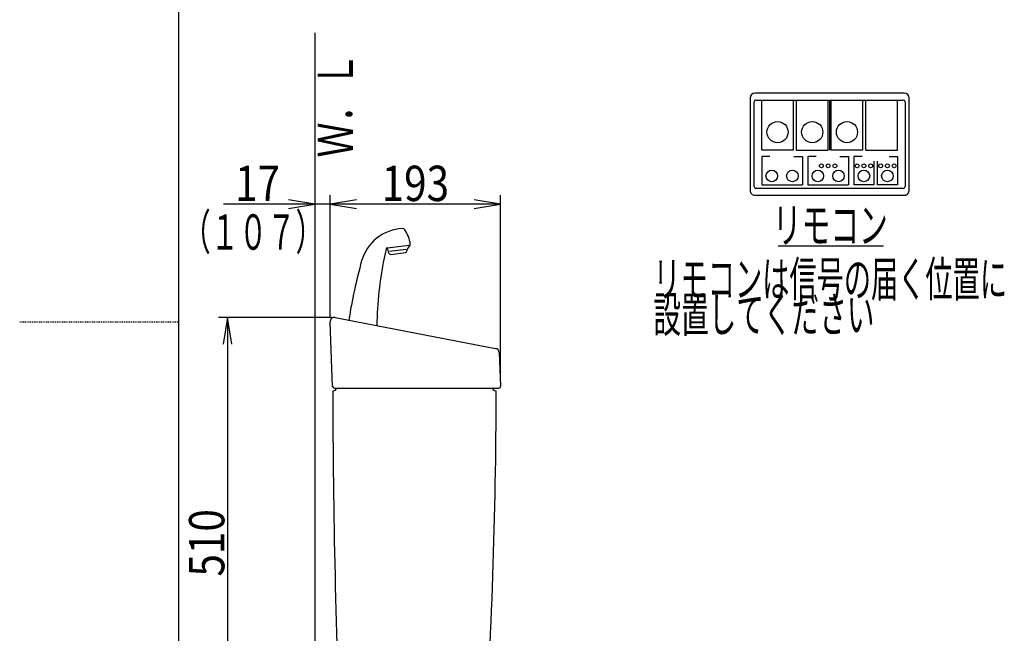
# Model space of a CAD drawing. Extents: x 0 to 2000, y 95 to 2895.
# Drawn here: x 0 to 1114, y 1143 to 1837 of the extents above; entities that cross this region are included whole.
import ezdxf
from ezdxf.enums import TextEntityAlignment as Align

# ---------------------------------------------------------------- set-up
doc = ezdxf.new("R2010")
doc.units = 0
doc.header["$MEASUREMENT"] = 0
doc.linetypes.add('EXLTYPE2', pattern=[2, 1, -1])
doc.layers.get('0').update_dxf_attribs({"linetype": 'CONTINUOUS'})
for name, color, linetype in [('タンク', 7, 'CONTINUOUS'), ('便器', 7, 'CONTINUOUS'), ('便座', 7, 'CONTINUOUS'), ('寸法', 7, 'CONTINUOUS'), ('枠', 7, 'CONTINUOUS')]:
    doc.layers.add(name, color=color, linetype=linetype)
doc.styles.add('EXCADDIM2', font='monotxt', dxfattribs={"width": 0.84, "bigfont": 'extfont'})
doc.styles.add('EXCADSTD', font='monotxt', dxfattribs={"bigfont": 'extfont'})
doc.styles.get("Standard").update_dxf_attribs({"font": 'monotxt', "bigfont": 'extfont'})
doc.dimstyles.get("Standard").update_dxf_attribs({"dimtxt": 0.18, "dimasz": 0.18, "dimexe": 0.18, "dimexo": 0.0625, "dimgap": 0.09, "dimtad": 0, "dimtih": 1, "dimtoh": 1, "dimdec": 4, "dimzin": 0, "dimtxsty": 'STANDARD', "dimcen": 0.09, "dimazin": 3, "dimtfac": 1, "dimtdec": 4, "dimtmove": 0, "dimatfit": 3, "dimtolj": 1, "dimtzin": 0})

# ---------------------------------------------------------------- blocks, each defined once
blk = doc.blocks.new('*D27')
at = {"layer": '寸法', "color": 3, "linetype": 'CONTINUOUS'}
for p, q in [((353.2, 1500.00046), (225, 1500.00046)), ((235, 1500.00046), (230, 1470.00046)), ((235, 1500.00046), (235, 990.00046)), ((240, 1470.00046), (235, 1500.00046)), ((230, 1020.00046), (235, 990.00046)), ((235, 990.00046), (240, 1020.00046))]:
    blk.add_line(p, q, dxfattribs=at)
at = {"layer": '寸法', "color": 2, "linetype": 'CONTINUOUS', "style": 'EXCADSTD', "width": 0.84}
blk.add_text('510', height=40, rotation=90, dxfattribs=at).set_placement((231.5, 1245.00046), align=Align.CENTER)
blk = doc.blocks.new('_EX_NORM')
at = {"color": 0, "linetype": 'CONTINUOUS'}
for q in [(-1, 0.166667), (-1, 0), (-1, -0.166667)]:
    blk.add_line((0, 0), q, dxfattribs=at)
blk = doc.blocks.new('*D28')
at = {"layer": '寸法', "color": 3, "linetype": 'CONTINUOUS'}
for p, q in [((351.022291, 1499.891069), (351.022291, 1638.3)), ((381.022291, 1628.3), (230.517069, 1628.3)), ((334.017073, 1628.3), (304.017073, 1633.3)), ((304.017073, 1623.3), (334.017073, 1628.3)), ((381.022291, 1633.3), (351.022291, 1628.3)), ((351.022291, 1628.3), (381.022291, 1623.3))]:
    blk.add_line(p, q, dxfattribs=at)
at = {"layer": '寸法', "color": 2, "linetype": 'CONTINUOUS', "style": 'EXCADSTD', "width": 0.84}
blk.add_text('17', height=40, dxfattribs=at).set_placement((269.017073, 1631.8), align=Align.CENTER)
blk = doc.blocks.new('*D29')
at = {"layer": '寸法', "color": 3, "linetype": 'CONTINUOUS'}
for p, q in [((544.01612, 1427.184199), (544.01612, 1638.3)), ((381.022291, 1633.3), (351.022291, 1628.3)), ((544.01612, 1628.3), (351.022291, 1628.3)), ((351.022291, 1628.3), (381.022291, 1623.3)), ((544.01612, 1628.3), (514.01612, 1633.3)), ((514.01612, 1623.3), (544.01612, 1628.3))]:
    blk.add_line(p, q, dxfattribs=at)
at = {"layer": '寸法', "color": 2, "linetype": 'CONTINUOUS', "style": 'EXCADSTD', "width": 0.84}
blk.add_text('193', height=40, dxfattribs=at).set_placement((447.519206, 1631.8), align=Align.CENTER)

msp = doc.modelspace()

# ---------------------------------------------------------------- linework, layer by layer
at = {"layer": 'タンク', "color": 6, "linetype": 'CONTINUOUS'}
for p, q in [((416.179561, 1579.019908), (440.203309, 1581.969653)), ((441.442414, 1581.522705), (438.657757, 1577.958506)), ((414.470546, 1577.466968), (412.24077, 1567.391343)), ((417.668693, 1572.872724), (416.012149, 1578.999352)), ((437.049549, 1577.048626), (418.35988, 1574.753823)), ((419.843103, 1571.409656), (436.250703, 1573.424256)), ((438.022373, 1576.17069), (438.006576, 1575.369902))]:
    msp.add_line(p, q, dxfattribs=at)
at = {"layer": 'タンク', "color": 7, "linetype": 'CONTINUOUS'}
for p, q in [((353.941384, 1422.011133), (351.022291, 1494.891069)), ((356.966403, 1500.00046), (538.193796, 1465.00046)), ((542.240267, 1460.323734), (544.01612, 1422.184199)), ((354.012804, 1417.00046), (355.012804, 1417.00046)), ((355.939782, 1420.091176), (542.018285, 1420.091176)), ((538.025865, 1417.00046), (539.025865, 1417.00046))]:
    msp.add_line(p, q, dxfattribs=at)
at = {"layer": 'タンク', "color": 6, "linetype": 'CONTINUOUS'}
for centre, radius, start, end in [((434.963445, 1550.676497), 50, 92.185124, 164.44617), ((433.171412, 1597.642321), 3, 33.333143, 92.185124), ((402.258295, 1577.310591), 40, 8.235857, 33.33315), ((439.866392, 1582.754028), 2, 322, 8.235857), ((416.423299, 1577.034815), 2, 97, 167.521334), ((419.599365, 1573.394748), 2, 195.130102, 277), ((436.006965, 1575.409348), 2, 277, 358.869898), ((441.021789, 1576.111522), 3, 142, 178.869898), ((964.821869, 1403.197516), 600, 164.44617, 171.000138), ((803.999689, 1486.625114), 400, 168.394598, 179.385851), ((431.7683, 1563.069821), 20, 167.521334, 168.394598)]:
    msp.add_arc(centre, radius, start, end, dxfattribs=at)
at = {"layer": 'タンク', "color": 7, "linetype": 'CONTINUOUS'}
for centre, radius, start, end in [((356.018285, 1495.091176), 5, 79.069181, 182.293668), ((537.245678, 1460.091176), 5, 2.665882, 79.069181), ((355.939782, 1422.091176), 2, 182.293668, 270), ((10354.016646, 1437.441967), 10000, 180.117121, 182.509667), ((355.012804, 1420.00046), 3, 270, 0), ((-5960.958002, 1431.482665), 6500, 356.187926, 359.872343), ((538.025865, 1420.00046), 3, 180, 270), ((542.018285, 1422.091176), 2, 270, 2.665882)]:
    msp.add_arc(centre, radius, start, end, dxfattribs=at)
at = {"layer": '便座', "color": 6, "linetype": 'CONTINUOUS'}
for p, q in [((839.26, 1689.5), (839.26, 1746.136821)), ((875.155197, 1689.5), (875.155197, 1746.136821)), ((878.5, 1689.5), (878.5, 1746.136821)), ((914.395197, 1689.5), (914.395197, 1746.136821)), ((916.067599, 1746.136821), (916.067599, 1689.5)), ((917.74, 1689.5), (917.74, 1746.136821)), ((953.635197, 1689.5), (953.635197, 1746.136821)), ((956.98, 1689.5), (956.98, 1746.136821)), ((992.875197, 1689.5), (992.875197, 1746.136821)), ((875.155197, 1689.5), (839.26, 1689.5)), ((848.612309, 1682.2), (839.26, 1682.2)), ((839.26, 1682.2), (839.26, 1650.1)), ((875.6, 1682.2), (885.401319, 1682.2)), ((878.5, 1689.5), (914.395197, 1689.5)), ((885.401319, 1682.2), (885.401319, 1650.1)), ((900.714065, 1682.2), (891.361756, 1682.2)), ((891.361756, 1682.2), (891.361756, 1650.1)), ((953.635197, 1689.5), (917.74, 1689.5)), ((927.701756, 1682.2), (937.503075, 1682.2)), ((937.503075, 1682.2), (937.503075, 1650.1)), ((952.816235, 1682.2), (943.463926, 1682.2)), ((943.464, 1682.2), (943.464, 1650.1)), ((956.98, 1689.5), (992.875197, 1689.5)), ((983.522888, 1682.2), (992.875197, 1682.2)), ((992.875197, 1682.2), (992.875197, 1650.1)), ((966.279197, 1677.1), (966.279197, 1650.1)), ((970.059926, 1677.1), (970.059926, 1650.1)), ((839.26, 1650.1), (885.401319, 1650.1)), ((891.361756, 1650.1), (937.503075, 1650.1)), ((966.279197, 1650.1), (943.464, 1650.1)), ((992.875197, 1650.1), (970.059926, 1650.1)), ((857.9, 1581), (977, 1581))]:
    msp.add_line(p, q, dxfattribs=at)
at = {"layer": '便座', "color": 6, "linetype": 'CONTINUOUS', "flags": 128}
for points in [[(1000.542599, 1753.920642), (831.592631, 1753.920642)], [(826.1523, 1748.48031), (826.1523, 1643.840321)], [(830.666099, 1648.200321), (830.666099, 1744.120321)], [(832.682599, 1746.136821), (999.452599, 1746.136821)], [(1001.469099, 1744.120321), (1001.469099, 1648.200321)], [(1005.983007, 1643.840321), (1005.983007, 1748.480321)], [(831.592599, 1638.4), (984.311191, 1638.4)], [(999.452599, 1646.183821), (832.682599, 1646.183821)], [(984.311191, 1638.4), (1000.542599, 1638.4)], [(1000.542599, 1638.399913), (1000.671546, 1638.401428)]]:
    msp.add_lwpolyline(points, dxfattribs=at)
at = {"layer": '便座', "color": 6, "linetype": 'CONTINUOUS'}
for centre, radius in [((857.207599, 1709.785321), 11.989995), ((896.447599, 1709.785315), 11.989995), ((935.687599, 1709.785315), 11.989995), ((906.802599, 1671.635321), 2.18), ((914.432599, 1671.635321), 2.18), ((922.062599, 1671.635321), 2.18), ((947.241599, 1671.635321), 2.18), ((954.871599, 1671.635321), 2.18), ((962.501599, 1671.635321), 2.18), ((973.837599, 1671.635321), 2.18), ((981.467599, 1671.635321), 2.18), ((989.097599, 1671.635321), 2.18), ((850.66766, 1660.190321), 6.54), ((873.99366, 1660.190321), 6.54), ((902.76966, 1660.190321), 6.54), ((926.095415, 1660.190321), 6.54), ((954.871415, 1660.190321), 6.54), ((981.467586, 1660.190321), 6.54)]:
    msp.add_circle(centre, radius, dxfattribs=at)
for centre, radius, start, end in [((831.592631, 1748.48031), 5.440332, 90, 180), ((1000.542599, 1748.48031), 5.440332, 0, 90), ((832.682599, 1744.120321), 2.0165, 90, 180), ((999.452631, 1744.120321), 2.0165, 0, 90), ((831.59261, 1643.84031), 5.44031, 179.999885, 269.999885), ((832.682599, 1648.200321), 2.0165, 180, 270), ((999.452599, 1648.200321), 2.0165, 270, 360), ((1000.547687, 1643.687236), 5.287259, 271.342326, 272.751235), ((1000.537435, 1643.896375), 5.496649, 272.753333, 274.121527), ((1000.531907, 1643.991553), 5.591979, 274.107936, 275.466293), ((1000.533294, 1643.91491), 5.515555, 275.527788, 276.916269), ((1000.535246, 1643.905104), 5.505586, 276.908398, 278.311499), ((1000.530734, 1643.905136), 5.506271, 278.357911, 279.771811), ((1000.529325, 1643.92073), 5.521878, 279.758755, 281.180373), ((1000.527298, 1643.903956), 5.505818, 281.234909, 282.671491), ((1000.527353, 1643.909768), 5.511476, 282.657683, 284.103177), ((1000.524977, 1643.905055), 5.507486, 284.139095, 285.597468), ((1000.524044, 1643.905567), 5.50823, 285.605385, 287.071686), ((1000.52306, 1643.898946), 5.50219, 287.101721, 288.580323), ((1000.522295, 1643.901301), 5.504666, 288.580058, 290.066096), ((1000.520712, 1643.894899), 5.499197, 290.104477, 291.601731), ((1000.520562, 1643.895816), 5.500105, 291.599666, 293.103664), ((1000.519666, 1643.889698), 5.49483, 293.13729, 294.65144), ((1000.519053, 1643.893469), 5.498513, 294.640857, 296.161045), ((1000.518289, 1643.883908), 5.490271, 296.212195, 297.741361), ((1000.518808, 1643.886573), 5.492387, 297.723622, 299.25806), ((1000.517572, 1643.881804), 5.488832, 299.293645, 300.835819), ((1000.518097, 1643.883347), 5.489888, 300.822863, 302.369502), ((1000.517774, 1643.87515), 5.48314, 302.418212, 303.971276), ((1000.518624, 1643.879407), 5.486196, 303.93907, 305.495756), ((1000.517816, 1643.87152), 5.480247, 305.550511, 307.112255), ((1000.519362, 1643.870133), 5.478208, 307.108119, 308.672608), ((1000.518643, 1643.870033), 5.478579, 308.679125, 310.24726), ((1000.520241, 1643.866501), 5.474851, 310.258381, 311.82836), ((1000.519885, 1643.86152), 5.471378, 311.865926, 313.438109), ((1000.521947, 1643.863132), 5.471131, 313.410823, 314.98393), ((1000.521206, 1643.860398), 5.469722, 315.009664, 316.583497), ((1000.524019, 1643.858397), 5.466303, 316.578461, 318.152286), ((1000.522985, 1643.85685), 5.466042, 318.171604, 319.744684), ((1000.526881, 1643.854237), 5.46138, 319.739195, 321.311344), ((1000.524649, 1643.852698), 5.462161, 321.338579, 322.908526), ((1000.529751, 1643.8524), 5.457912, 322.878716, 324.446827), ((1000.527617, 1643.849583), 5.458011, 324.483911, 326.04839), ((1000.53242, 1643.846557), 5.452337, 326.046582, 327.608299), ((1000.529967, 1643.849254), 5.455853, 327.598182, 329.154793), ((1000.5365, 1643.846089), 5.448621, 329.148146, 330.701206), ((1000.533398, 1643.840331), 5.448513, 330.769975, 332.31679), ((1000.539676, 1643.84458), 5.444932, 332.246507, 333.788613), ((1000.533744, 1643.842666), 5.44941, 333.834213, 335.367947), ((1000.543983, 1643.842797), 5.440159, 335.321749, 336.851093), ((1000.546486, 1643.838068), 5.436, 336.886543, 338.409154), ((1000.545585, 1643.840067), 5.437574, 338.393071, 339.906527), ((1000.515586, 1643.847359), 5.468253, 339.94276, 341.438327), ((1000.556828, 1643.835739), 5.425457, 341.416009, 342.915708), ((1000.633654, 1643.810558), 5.344625, 342.931792, 344.446298), ((1000.534068, 1643.846907), 5.450316, 344.358892, 345.828908), ((1000.230353, 1643.921848), 5.763136, 345.845754, 347.218377), ((1000.626127, 1643.8183), 5.354277, 347.362013, 348.850496), ((1001.302329, 1643.67775), 4.663665, 348.938216, 350.670749), ((1000.352888, 1643.899778), 5.636917, 350.008221, 351.348919), ((993.210613, 1644.999144), 12.863302, 351.293065, 351.822178), ((1001.233285, 1643.713261), 4.741125, 353.412941, 355.222322), ((1001.723531, 1643.68255), 4.250037, 355.084425, 358.146156), ((994.956695, 1644.128031), 11.030065, 356.970347, 358.505203)]:
    msp.add_arc(centre, radius, start, end, dxfattribs=at)
at = {"layer": '枠', "color": 7, "linetype": 'CONTINUOUS'}
for p, q in [((180, 95), (180, 2895)), ((334.017073, 1822), (334.017073, 588.000004))]:
    msp.add_line(p, q, dxfattribs=at)
at = {"layer": '枠', "color": 6, "linetype": 'EXLTYPE2'}
msp.add_line((0, 1495), (180, 1495), dxfattribs=at)

# ---------------------------------------------------------------- texts
at = {"layer": 'タンク', "color": 2, "linetype": 'CONTINUOUS', "style": 'EXCADSTD', "width": 0.672}
msp.add_text('（１０７）', height=40, dxfattribs=at).set_placement((184.017073, 1576.8), (344.017073, 1576.8), align=Align.FIT)
at = {"layer": '便器', "color": 2, "linetype": 'CONTINUOUS', "style": 'EXCADSTD'}
for s, width, p, p2 in [('リモコンは信号の届く位置に', 0.646154, (716.791216, 1523.5), (1116.791216, 1523.5)), ('設置してください', 0.65625, (716.791216, 1483.5), (966.791216, 1483.5))]:
    msp.add_text(s, height=40, dxfattribs=dict(at, width=width)).set_placement(p, p2, align=Align.FIT)
at = {"layer": '便座', "color": 2, "linetype": 'CONTINUOUS', "style": 'EXCADSTD', "width": 0.6825}
msp.add_text('リモコン', height=40, dxfattribs=at).set_placement((851.891216, 1584.5), (981.891216, 1584.5), align=Align.FIT)
at = {"layer": '枠', "color": 2, "linetype": 'CONTINUOUS', "style": 'EXCADSTD', "width": 0.833}
msp.add_text('Ｗ．Ｌ', height=40, rotation=90, dxfattribs=at).set_placement((376.971175, 1681.104008), (376.971175, 1800.104007), align=Align.FIT)

# ---------------------------------------------------------------- dimensions: what is measured, and where the dimension line sits
at = {"layer": '寸法', "color": 3, "linetype": 'CONTINUOUS'}
for base, p1, p2, text, override, picture, middle in [((334.017073, 1628.3), (351.022291, 1494.891069), (334.017073, 1529.9), '17', {"dimtxt": 40, "dimasz": 30, "dimexe": 10, "dimexo": 5, "dimgap": 3.5, "dimtad": 1, "dimjust": 2, "dimtih": 0, "dimtoh": 0, "dimdec": 2, "dimzin": 8, "dimtxsty": 'EXCADDIM2', "dimblk1": '_EX_NORM', "dimblk2": '_EX_NORM', "dimsah": 1, "dimse1": 0, "dimse2": 1, "dimclrd": 3, "dimclre": 3, "dimclrt": 2, "dimtmove": 2}, '*D28', (269.017073, 1651.8)), ((351.022291, 1628.3), (544.01612, 1422.184199), (351.022291, 1628.3), '193', {"dimtxt": 40, "dimasz": 30, "dimexe": 10, "dimexo": 5, "dimgap": 3.5, "dimtad": 1, "dimjust": 0, "dimtih": 0, "dimtoh": 0, "dimdec": 2, "dimzin": 8, "dimtxsty": 'EXCADDIM2', "dimblk1": '_EX_NORM', "dimblk2": '_EX_NORM', "dimsah": 1, "dimse1": 0, "dimse2": 1, "dimclrd": 3, "dimclre": 3, "dimclrt": 2, "dimtmove": 2}, '*D29', (447.519206, 1651.8))]:
    dim = msp.add_linear_dim(base=base, p1=p1, p2=p2, text=text, dimstyle='STANDARD', override=override, dxfattribs=at)
    dim.commit()
    dim.dimension.update_dxf_attribs({"geometry": picture, "text_midpoint": middle, "dimtype": 160})
dim = msp.add_linear_dim(base=(235, 990.00046), p1=(368.598572, 1500.00046), p2=(368.805726, 990.00046), angle=90, dimstyle='STANDARD', override={"dimtxt": 40, "dimasz": 30, "dimexe": 10, "dimexo": 15.398573, "dimgap": 3.5, "dimtad": 1, "dimjust": 0, "dimtih": 0, "dimtoh": 0, "dimdec": 2, "dimzin": 8, "dimtxsty": 'EXCADDIM2', "dimblk1": '_EX_NORM', "dimblk2": '_EX_NORM', "dimsah": 1, "dimse1": 0, "dimse2": 1, "dimclrd": 3, "dimclre": 3, "dimclrt": 2, "dimtmove": 2}, dxfattribs=at)
dim.commit()
dim.dimension.update_dxf_attribs({"geometry": '*D27', "text_midpoint": (211.5, 1245.00046), "dimtype": 160})

doc.saveas('drawing.dxf')
